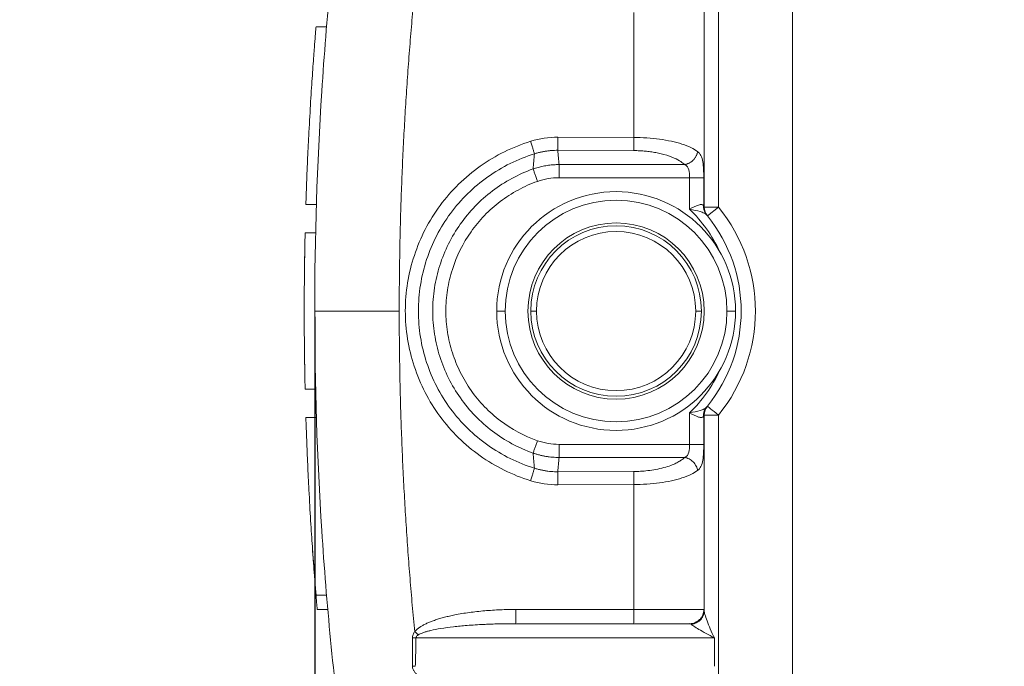
# Model space of a CAD drawing. Units: millimetres. Extents: x 1592 to 2037, y 610 to 925.
# Drawn here: x 1802 to 1837, y 838 to 861 of the extents above; entities that cross this region are included whole.
import ezdxf

# ---------------------------------------------------------------- set-up
doc = ezdxf.new("R2010")
doc.units = ezdxf.units.MM
doc.header["$LTSCALE"] = 65.395
doc.header["$PDMODE"] = 3
doc.header["$PDSIZE"] = 8
doc.linetypes.add('CENTER', pattern=[0.6, 0.375, -0.075, 0.075, -0.075])
doc.layers.get('0').update_dxf_attribs({"linetype": 'CONTINUOUS', "lineweight": 30})
doc.layers.get('Defpoints').update_dxf_attribs({"linetype": 'CONTINUOUS'})
doc.layers.add('Dim', color=3, linetype='CONTINUOUS', lineweight=15)
doc.styles.add('Romans字体', font='txt', dxfattribs={"width": 0.75})
doc.dimstyles.new('01', dxfattribs={"dimtxt": 5, "dimasz": 4.5, "dimexe": 1.2, "dimexo": 0.2, "dimgap": 0.5, "dimtad": 1, "dimdec": 1, "dimdsep": 46, "dimtxsty": 'Romans字体', "dimcen": 0, "dimclrd": 1, "dimclre": 6, "dimclrt": 4, "dimazin": 2, "dimtfac": 1, "dimtdec": 1, "dimtofl": 0, "dimtmove": 0, "dimatfit": 3, "dimfxl": 1, "dimtolj": 1, "dimtzin": 0, "dimarcsym": 0})

# ---------------------------------------------------------------- blocks, each defined once
blk = doc.blocks.new('*D76')
at = {"layer": 'Defpoints', "color": 0}
for p in [(1812.74, 850.661), (1836.995, 762.986), (1836.995, 754.565)]:
    blk.add_point(p, dxfattribs=at)
at = {"layer": 'Dim', "color": 6, "lineweight": -2}
for p, q in [((1812.74, 850.461), (1812.74, 753.365)), ((1836.995, 762.786), (1836.995, 753.365))]:
    blk.add_line(p, q, dxfattribs=at)
at = {"layer": 'Dim', "color": 1, "lineweight": -2}
blk.add_line((1817.24, 754.565), (1832.495, 754.565), dxfattribs=at)
at = {"layer": 'Dim', "color": 1}
for points in [[(1817.24, 755.315), (1817.24, 753.815), (1812.74, 754.565)], [(1832.495, 755.315), (1832.495, 753.815), (1836.995, 754.565)]]:
    blk.add_solid(points, dxfattribs=at)
at = {"layer": 'Dim', "color": 4, "insert": (1824.867, 757.565), "char_height": 5, "attachment_point": 5, "style": 'Romans字体'}
blk.add_mtext('\\A1;23.8', dxfattribs=at)

msp = doc.modelspace()

# ---------------------------------------------------------------- linework, layer by layer
at = {"color": 7, "lineweight": 15}
for p, q in [((1829.54, 835.661), (1829.54, 865.661)), ((1823.961, 861.161), (1823.961, 856.766)), ((1826.44, 854.321), (1826.44, 861.202)), ((1813.165, 860.661), (1812.787, 860.661)), ((1823.961, 856.766), (1821.296, 856.776)), ((1821.292, 856.316), (1823.957, 856.306)), ((1825.754, 855.813), (1821.333, 855.813)), ((1821.333, 855.353), (1825.926, 855.353)), ((1826.423, 855.353), (1825.926, 855.353)), ((1825.926, 855.353), (1825.926, 854.245)), ((1826.423, 854.345), (1826.423, 855.353)), ((1812.43, 854.411), (1812.798, 854.411)), ((1826.94, 854.321), (1826.44, 854.321)), ((1826.52, 854.044), (1826.534, 854.027)), ((1826.552, 854.005), (1826.94, 854.321)), ((1812.771, 853.411), (1812.403, 853.411)), ((1819.14, 850.661), (1819.44, 850.661)), ((1820.54, 850.661), (1820.34, 850.661)), ((1826.14, 850.661), (1826.34, 850.661)), ((1827.54, 850.661), (1827.24, 850.661)), ((1812.771, 847.911), (1812.403, 847.911)), ((1826.53, 847.292), (1826.52, 847.279)), ((1826.533, 847.295), (1826.53, 847.292)), ((1812.798, 846.911), (1812.43, 846.911)), ((1825.926, 847.078), (1825.926, 845.97)), ((1826.423, 845.97), (1826.423, 846.978)), ((1826.44, 840.121), (1826.44, 847.002)), ((1826.44, 847.002), (1826.94, 847.002)), ((1825.926, 845.97), (1821.333, 845.97)), ((1825.926, 845.97), (1826.423, 845.97)), ((1821.333, 845.51), (1825.754, 845.51)), ((1823.957, 845.017), (1821.292, 845.007)), ((1821.296, 844.547), (1823.961, 844.557)), ((1823.961, 844.557), (1823.961, 840.161)), ((1812.787, 840.661), (1813.165, 840.661)), ((1812.829, 840.161), (1813.204, 840.161)), ((1823.961, 840.161), (1819.811, 840.161)), ((1826.423, 840.161), (1823.961, 840.161)), ((1825.926, 839.661), (1819.807, 839.661)), ((1826.94, 839.661), (1826.94, 835.661)), ((1816.3, 839.161), (1826.798, 839.161)), ((1826.798, 838.161), (1826.798, 839.161))]:
    msp.add_line(p, q, dxfattribs=at)
for centre, radius, start, end in [((1823.34, 850.661), 4.2, 0, 180), ((1823.34, 850.661), 3.9, 0, 180), ((1822.44, 850.661), 5, 24.7989, 45.7887), ((1822.44, 850.661), 5.8, 320.8833, 39.1167), ((1823.34, 850.661), 3.1, 0, 180), ((1822.44, 850.661), 5.3, 320.8833, 39.1167), ((1823.34, 850.661), 3, 0, 180), ((1823.34, 850.661), 2.8, 0, 180), ((1823.34, 850.661), 4.2, 180, 0), ((1823.34, 850.661), 3.9, 180, 0), ((1823.34, 850.661), 3.1, 180, 0), ((1823.34, 850.661), 3, 180, 0), ((1823.34, 850.661), 2.8, 180, 0), ((1822.44, 850.661), 5, 314.2113, 335.2011), ((1826.94, 847.002), 0.5, 140.8833, 180)]:
    msp.add_arc(centre, radius, start, end, dxfattribs=at)
at = {"color": 7, "lineweight": 15, "extrusion": (-2.12946e-06, 2.61874e-06, 1)}
msp.add_arc((1826.94, 854.321, -0.002), 0.5, 180, 219.0924, dxfattribs=at)
at = {"color": 7, "lineweight": 15}
for centre, major_axis, ratio, start_param, end_param in [((1826.94, 847.002), (0.388, -0.315), 0.000007, 1.570791, 3.141593), ((1819.807, 840.161), (0, -0.5), 0.008727, 0, 1.570796), ((1823.957, 840.161), (0, -0.5), 0.008727, 0, 1.570796)]:
    msp.add_ellipse(centre, major_axis=major_axis, ratio=ratio, start_param=start_param, end_param=end_param, dxfattribs=at)
for points, knots in [([(1813.732, 866.08), (1813.402, 863.524), (1813.154, 860.958), (1812.823, 855.815), (1812.74, 853.238), (1812.74, 850.661)], [0, 0, 0, 0, 0.5, 0.5, 1, 1, 1, 1]), ([(1812.787, 860.661), (1812.787, 860.661), (1812.787, 860.661), (1812.78, 860.589), (1812.754, 860.268), (1812.712, 859.732), (1812.658, 858.999), (1812.598, 858.059), (1812.546, 857.159), (1812.505, 856.374), (1812.477, 855.754), (1812.452, 855.1), (1812.437, 854.642), (1812.43, 854.411)], [0, 0, 0, 0, 0.000062, 0.123209, 0.250205, 0.36752, 0.500307, 0.6253, 0.750305, 0.811721, 0.873808, 0.936567, 1, 1, 1, 1]), ([(1820.336, 856.633), (1819.698, 856.436), (1819.108, 856.143), (1818.293, 855.566), (1818.037, 855.353), (1817.565, 854.893), (1817.349, 854.645), (1816.954, 854.111), (1816.778, 853.826), (1816.476, 853.239), (1816.349, 852.935), (1816.141, 852.306), (1816.06, 851.98), (1815.954, 851.328), (1815.926, 851), (1815.926, 850.339), (1815.953, 850.004), (1816.059, 849.35), (1816.137, 849.03), (1816.343, 848.402), (1816.472, 848.092), (1816.775, 847.502), (1816.948, 847.222), (1817.338, 846.691), (1817.558, 846.438), (1818.033, 845.973), (1818.287, 845.762), (1818.825, 845.38), (1819.11, 845.209), (1819.708, 844.913), (1820.017, 844.789), (1820.336, 844.69)], [0, 0, 0, 0, 0.125005, 0.125005, 0.187508, 0.187508, 0.250011, 0.250011, 0.312513, 0.312513, 0.375016, 0.375016, 0.437519, 0.437519, 0.500021, 0.500021, 0.562524, 0.562524, 0.625027, 0.625027, 0.68753, 0.68753, 0.750032, 0.750032, 0.812535, 0.812535, 0.875038, 0.875038, 0.93754, 0.93754, 1, 1, 1, 1]), ([(1820.336, 856.633), (1820.351, 856.587), (1820.365, 856.54), (1820.392, 856.45), (1820.405, 856.407), (1820.428, 856.329), (1820.438, 856.294), (1820.456, 856.235), (1820.463, 856.21), (1820.468, 856.192)], [0, 0, 0, 0, 0.25, 0.25, 0.5, 0.5, 0.75, 0.75, 1, 1, 1, 1]), ([(1821.296, 856.776), (1821.296, 856.727), (1821.296, 856.679), (1821.295, 856.585), (1821.295, 856.541), (1821.294, 856.46), (1821.294, 856.423), (1821.293, 856.361), (1821.292, 856.335), (1821.292, 856.316)], [0, 0, 0, 0, 0.25, 0.25, 0.5, 0.5, 0.75, 0.75, 1, 1, 1, 1]), ([(1823.962, 856.766), (1823.962, 856.717), (1823.962, 856.668), (1823.962, 856.575), (1823.962, 856.53), (1823.961, 856.449), (1823.96, 856.412), (1823.959, 856.351), (1823.958, 856.325), (1823.957, 856.306)], [0, 0, 0, 0, 0.25, 0.25, 0.5, 0.5, 0.75, 0.75, 1, 1, 1, 1]), ([(1826.204, 856.274), (1826.132, 856.322), (1825.988, 856.417), (1825.669, 856.539), (1825.294, 856.638), (1824.873, 856.71), (1824.425, 856.757), (1824.115, 856.763), (1823.962, 856.766)], [0, 0, 0, 0, 0.172899, 0.343242, 0.511041, 0.67636, 0.839303, 1, 1, 1, 1]), ([(1820.469, 845.132), (1820.176, 845.222), (1819.89, 845.336), (1819.34, 845.607), (1819.075, 845.764), (1818.575, 846.119), (1818.339, 846.316), (1817.902, 846.746), (1817.7, 846.978), (1817.336, 847.471), (1817.173, 847.733), (1816.892, 848.277), (1816.772, 848.561), (1816.581, 849.144), (1816.508, 849.442), (1816.411, 850.048), (1816.386, 850.355), (1816.386, 850.968), (1816.411, 851.274), (1816.508, 851.88), (1816.581, 852.179), (1816.772, 852.761), (1816.891, 853.045), (1817.173, 853.59), (1817.335, 853.851), (1817.699, 854.345), (1817.901, 854.577), (1818.339, 855.006), (1818.575, 855.204), (1819.075, 855.558), (1819.339, 855.716), (1819.889, 855.987), (1820.175, 856.101), (1820.468, 856.191)], [0, 0, 0, 0, 0.0625, 0.0625, 0.125, 0.125, 0.1875, 0.1875, 0.25, 0.25, 0.3125, 0.3125, 0.375, 0.375, 0.4375, 0.4375, 0.5, 0.5, 0.5625, 0.5625, 0.625, 0.625, 0.6875, 0.6875, 0.75, 0.75, 0.8125, 0.8125, 0.875, 0.875, 0.9375, 0.9375, 1, 1, 1, 1]), ([(1820.468, 856.192), (1820.506, 856.204), (1820.583, 856.227), (1820.701, 856.255), (1820.819, 856.278), (1820.937, 856.296), (1821.055, 856.308), (1821.174, 856.315), (1821.252, 856.316), (1821.292, 856.316)], [0, 0, 0, 0, 0.144881, 0.289098, 0.432643, 0.575511, 0.717697, 0.859195, 1, 1, 1, 1]), ([(1823.957, 856.306), (1824.009, 856.306), (1824.116, 856.304), (1824.283, 856.294), (1824.461, 856.278), (1824.648, 856.252), (1824.839, 856.217), (1825.101, 856.153), (1825.378, 856.056), (1825.613, 855.931), (1825.712, 855.849), (1825.754, 855.814)], [0, 0, 0, 0, 0.066516, 0.13915, 0.217886, 0.302696, 0.393543, 0.490383, 0.700953, 0.870763, 1, 1, 1, 1]), ([(1826.423, 855.353), (1826.423, 855.553), (1826.417, 855.75), (1826.36, 856.077), (1826.306, 856.202), (1826.208, 856.274)], [0, 0, 0, 0, 0.5, 0.5, 1, 1, 1, 1]), ([(1821.333, 855.813), (1821.332, 855.813), (1821.27, 855.813), (1821.145, 855.809), (1820.96, 855.79), (1820.777, 855.759), (1820.596, 855.717), (1820.478, 855.679), (1820.419, 855.66)], [0, 0, 0, 0, 0.002176, 0.201556, 0.401, 0.600537, 0.800195, 1, 1, 1, 1]), ([(1821.333, 855.813), (1821.333, 855.794), (1821.333, 855.769), (1821.333, 855.706), (1821.333, 855.67), (1821.333, 855.588), (1821.333, 855.544), (1821.333, 855.451), (1821.333, 855.402), (1821.333, 855.353)], [0, 0, 0, 0, 0.25, 0.25, 0.5, 0.5, 0.75, 0.75, 1, 1, 1, 1]), ([(1825.754, 855.813), (1825.833, 855.777), (1825.876, 855.715), (1825.921, 855.552), (1825.926, 855.453), (1825.926, 855.353)], [0, 0, 0, 0, 0.5, 0.5, 1, 1, 1, 1]), ([(1820.419, 855.659), (1820.163, 855.568), (1819.914, 855.457), (1819.436, 855.199), (1819.207, 855.051), (1818.774, 854.723), (1818.57, 854.542), (1818.192, 854.151), (1818.018, 853.942), (1817.705, 853.498), (1817.565, 853.264), (1817.324, 852.777), (1817.222, 852.524), (1817.057, 852.006), (1816.995, 851.741), (1816.912, 851.204), (1816.891, 850.932), (1816.891, 850.389), (1816.912, 850.117), (1816.996, 849.58), (1817.058, 849.315), (1817.222, 848.797), (1817.325, 848.544), (1817.566, 848.058), (1817.706, 847.824), (1818.02, 847.38), (1818.193, 847.17), (1818.571, 846.779), (1818.775, 846.599), (1819.208, 846.27), (1819.437, 846.123), (1819.916, 845.865), (1820.165, 845.754), (1820.421, 845.664)], [0, 0, 0, 0, 0.0625, 0.0625, 0.125, 0.125, 0.1875, 0.1875, 0.25, 0.25, 0.3125, 0.3125, 0.375, 0.375, 0.4375, 0.4375, 0.5, 0.5, 0.5625, 0.5625, 0.625, 0.625, 0.6875, 0.6875, 0.75, 0.75, 0.8125, 0.8125, 0.875, 0.875, 0.9375, 0.9375, 1, 1, 1, 1]), ([(1820.42, 855.66), (1820.426, 855.642), (1820.435, 855.618), (1820.456, 855.56), (1820.468, 855.525), (1820.495, 855.448), (1820.51, 855.406), (1820.542, 855.317), (1820.558, 855.271), (1820.574, 855.225)], [0, 0, 0, 0, 0.25, 0.25, 0.5, 0.5, 0.75, 0.75, 1, 1, 1, 1]), ([(1820.574, 846.099), (1820.103, 846.267), (1819.669, 846.503), (1819.073, 846.953), (1818.886, 847.119), (1818.542, 847.473), (1818.384, 847.663), (1818.098, 848.068), (1817.969, 848.285), (1817.75, 848.729), (1817.658, 848.958), (1817.507, 849.43), (1817.449, 849.675), (1817.372, 850.165), (1817.352, 850.41), (1817.352, 850.904), (1817.371, 851.154), (1817.449, 851.646), (1817.506, 851.887), (1817.73, 852.593), (1817.953, 853.048), (1818.379, 853.653), (1818.536, 853.844), (1818.883, 854.201), (1819.071, 854.367), (1819.465, 854.666), (1819.673, 854.8), (1820.109, 855.037), (1820.338, 855.14), (1820.574, 855.224)], [0, 0, 0, 0, 0.124995, 0.124995, 0.187499, 0.187499, 0.250002, 0.250002, 0.312506, 0.312506, 0.37501, 0.37501, 0.437514, 0.437514, 0.500017, 0.500017, 0.562521, 0.562521, 0.625025, 0.625025, 0.750032, 0.750032, 0.812536, 0.812536, 0.875039, 0.875039, 0.937543, 0.937543, 1, 1, 1, 1]), ([(1820.574, 855.224), (1820.574, 855.224), (1820.574, 855.224), (1820.82, 855.31), (1821.073, 855.353), (1821.333, 855.353)], [0, 0, 0, 0, 0.000723, 0.000723, 1, 1, 1, 1]), ([(1826.416, 854.362), (1826.405, 854.389), (1826.384, 854.403), (1826.324, 854.411), (1826.285, 854.404), (1826.151, 854.363), (1826.038, 854.307), (1825.926, 854.245)], [0, 0, 0, 0, 0.25, 0.25, 0.5, 0.5, 1, 1, 1, 1]), ([(1825.926, 854.245), (1826.063, 854.217), (1826.194, 854.19), (1826.35, 854.143), (1826.396, 854.126), (1826.471, 854.088), (1826.5, 854.068), (1826.521, 854.043)], [0, 0, 0, 0, 0.5, 0.5, 0.75, 0.75, 1, 1, 1, 1]), ([(1826.416, 854.362), (1826.416, 854.34), (1826.416, 854.291), (1826.43, 854.212), (1826.462, 854.125), (1826.5, 854.071), (1826.521, 854.043)], [0, 0, 0, 0, 0.190939, 0.421281, 0.690985, 1, 1, 1, 1]), ([(1826.423, 854.345), (1826.422, 854.348), (1826.42, 854.352), (1826.418, 854.358), (1826.416, 854.362)], [0, 0, 0, 0, 0.49006, 1, 1, 1, 1]), ([(1826.44, 854.321), (1826.439, 854.322), (1826.438, 854.322), (1826.436, 854.324), (1826.432, 854.329), (1826.428, 854.338), (1826.425, 854.345)], [0, 0, 0, 0, 0.112457, 0.260353, 0.408184, 1, 1, 1, 1]), ([(1826.533, 854.028), (1826.536, 854.024), (1826.54, 854.019), (1826.545, 854.014), (1826.548, 854.01), (1826.551, 854.006), (1826.552, 854.006), (1826.552, 854.005)], [0, 0, 0, 0, 0.25021, 0.375134, 0.500004, 0.750178, 1, 1, 1, 1]), ([(1812.381, 852.211), (1812.382, 852.298), (1812.384, 852.429), (1812.387, 852.606), (1812.388, 852.696), (1812.389, 852.741)], [0, 0, 0, 0, 0.500243, 0.750075, 1, 1, 1, 1]), ([(1812.381, 852.187), (1812.382, 852.289), (1812.385, 852.471), (1812.388, 852.658), (1812.389, 852.741)], [0, 0, 0, 0, 0.555028, 1, 1, 1, 1]), ([(1815.713, 850.661), (1815.518, 850.661), (1815.323, 850.661), (1814.941, 850.661), (1814.753, 850.661), (1814.394, 850.661), (1814.221, 850.661), (1813.898, 850.661), (1813.747, 850.661), (1813.472, 850.661), (1813.348, 850.661), (1813.132, 850.661), (1813.04, 850.661), (1812.891, 850.661), (1812.835, 850.661), (1812.759, 850.661), (1812.74, 850.661), (1812.74, 850.661)], [0, 0, 0, 0, 0.125048, 0.125048, 0.250096, 0.250096, 0.375144, 0.375144, 0.500192, 0.500192, 0.62524, 0.62524, 0.750288, 0.750288, 0.875336, 0.875336, 1, 1, 1, 1]), ([(1812.74, 850.661), (1812.74, 848.085), (1812.823, 845.508), (1813.154, 840.365), (1813.402, 837.799), (1813.732, 835.243)], [0, 0, 0, 0, 0.5, 0.5, 1, 1, 1, 1]), ([(1812.386, 848.783), (1812.384, 848.878), (1812.382, 849.067), (1812.38, 849.251), (1812.378, 849.343)], [0, 0, 0, 0, 0.500213, 1, 1, 1, 1]), ([(1826.521, 847.28), (1826.5, 847.255), (1826.471, 847.234), (1826.396, 847.197), (1826.35, 847.18), (1826.194, 847.133), (1826.063, 847.106), (1825.926, 847.078)], [0, 0, 0, 0, 0.25, 0.25, 0.5, 0.5, 1, 1, 1, 1]), ([(1826.423, 846.978), (1826.422, 847.035), (1826.431, 847.092), (1826.469, 847.2), (1826.497, 847.251), (1826.533, 847.295)], [0, 0, 0, 0, 0.5, 0.5, 1, 1, 1, 1]), ([(1826.552, 847.318), (1826.552, 847.317), (1826.551, 847.317), (1826.548, 847.313), (1826.545, 847.309), (1826.54, 847.304), (1826.536, 847.299), (1826.533, 847.295)], [0, 0, 0, 0, 0.249772, 0.499996, 0.624866, 0.74979, 1, 1, 1, 1]), ([(1812.43, 846.911), (1812.434, 846.782), (1812.442, 846.515), (1812.457, 846.11), (1812.474, 845.688), (1812.493, 845.253), (1812.513, 844.808), (1812.548, 844.122), (1812.596, 843.262), (1812.666, 842.22), (1812.733, 841.347), (1812.776, 840.783), (1812.787, 840.661), (1812.787, 840.661)], [0, 0, 0, 0, 0.035468, 0.073418, 0.11385, 0.156766, 0.202165, 0.250046, 0.375059, 0.500074, 0.674602, 0.841256, 1, 1, 1, 1]), ([(1825.926, 847.078), (1826.038, 847.016), (1826.151, 846.96), (1826.285, 846.919), (1826.324, 846.912), (1826.384, 846.92), (1826.405, 846.934), (1826.416, 846.961)], [0, 0, 0, 0, 0.5, 0.5, 0.75, 0.75, 1, 1, 1, 1]), ([(1826.416, 846.961), (1826.418, 846.964), (1826.42, 846.971), (1826.422, 846.975), (1826.423, 846.978)], [0, 0, 0, 0, 0.50994, 1, 1, 1, 1]), ([(1826.425, 846.978), (1826.428, 846.985), (1826.432, 846.993), (1826.436, 846.999), (1826.438, 847.001), (1826.439, 847.001), (1826.44, 847.002)], [0, 0, 0, 0, 0.591816, 0.739647, 0.887543, 1, 1, 1, 1]), ([(1820.419, 845.664), (1820.425, 845.682), (1820.434, 845.706), (1820.455, 845.764), (1820.467, 845.799), (1820.494, 845.876), (1820.509, 845.918), (1820.541, 846.006), (1820.557, 846.052), (1820.574, 846.099)], [0, 0, 0, 0, 0.25, 0.25, 0.5, 0.5, 0.75, 0.75, 1, 1, 1, 1]), ([(1821.333, 845.97), (1821.073, 845.97), (1820.82, 846.013), (1820.574, 846.098), (1820.574, 846.099), (1820.574, 846.099)], [0, 0, 0, 0, 0.99981, 0.99981, 1, 1, 1, 1]), ([(1821.333, 845.97), (1821.333, 845.921), (1821.333, 845.872), (1821.333, 845.779), (1821.333, 845.734), (1821.333, 845.653), (1821.333, 845.617), (1821.333, 845.554), (1821.333, 845.529), (1821.333, 845.51)], [0, 0, 0, 0, 0.25, 0.25, 0.5, 0.5, 0.75, 0.75, 1, 1, 1, 1]), ([(1825.926, 845.97), (1825.926, 845.87), (1825.921, 845.772), (1825.876, 845.609), (1825.833, 845.546), (1825.754, 845.51)], [0, 0, 0, 0, 0.5, 0.5, 1, 1, 1, 1]), ([(1826.208, 845.05), (1826.306, 845.122), (1826.36, 845.248), (1826.417, 845.574), (1826.423, 845.771), (1826.423, 845.97)], [0, 0, 0, 0, 0.499849, 0.499849, 1, 1, 1, 1]), ([(1820.42, 845.663), (1820.457, 845.651), (1820.53, 845.627), (1820.641, 845.596), (1820.754, 845.57), (1820.868, 845.548), (1820.983, 845.531), (1821.099, 845.519), (1821.216, 845.511), (1821.294, 845.51), (1821.333, 845.51)], [0, 0, 0, 0, 0.123998, 0.248268, 0.372819, 0.497655, 0.622785, 0.748214, 0.87395, 1, 1, 1, 1]), ([(1825.754, 845.509), (1825.731, 845.489), (1825.68, 845.445), (1825.579, 845.377), (1825.441, 845.301), (1825.256, 845.223), (1825.021, 845.148), (1824.75, 845.086), (1824.468, 845.045), (1824.205, 845.021), (1824.036, 845.018), (1823.957, 845.017)], [0, 0, 0, 0, 0.072687, 0.159991, 0.26194, 0.378588, 0.510015, 0.652892, 0.782264, 0.897996, 1, 1, 1, 1]), ([(1825.754, 845.51), (1825.779, 845.505), (1825.805, 845.499), (1825.856, 845.482), (1825.882, 845.471), (1825.934, 845.444), (1825.959, 845.429), (1826.007, 845.393), (1826.03, 845.373), (1826.073, 845.329), (1826.093, 845.306), (1826.128, 845.257), (1826.144, 845.231), (1826.17, 845.179), (1826.181, 845.153), (1826.198, 845.1), (1826.204, 845.075), (1826.208, 845.049)], [0, 0, 0, 0, 0.125, 0.125, 0.25, 0.25, 0.375, 0.375, 0.5, 0.5, 0.625, 0.625, 0.75, 0.75, 0.875, 0.875, 1, 1, 1, 1]), ([(1820.335, 844.69), (1820.349, 844.737), (1820.364, 844.784), (1820.391, 844.873), (1820.404, 844.916), (1820.428, 844.994), (1820.439, 845.029), (1820.457, 845.089), (1820.464, 845.113), (1820.469, 845.132)], [0, 0, 0, 0, 0.25, 0.25, 0.5, 0.5, 0.75, 0.75, 1, 1, 1, 1]), ([(1821.292, 845.007), (1821.253, 845.007), (1821.175, 845.008), (1821.057, 845.015), (1820.939, 845.027), (1820.821, 845.045), (1820.703, 845.068), (1820.585, 845.096), (1820.507, 845.119), (1820.468, 845.131)], [0, 0, 0, 0, 0.13981, 0.280644, 0.422498, 0.565367, 0.709244, 0.854123, 1, 1, 1, 1]), ([(1823.957, 845.017), (1823.958, 844.998), (1823.959, 844.972), (1823.96, 844.91), (1823.961, 844.874), (1823.962, 844.793), (1823.962, 844.748), (1823.962, 844.655), (1823.962, 844.606), (1823.962, 844.557)], [0, 0, 0, 0, 0.25, 0.25, 0.5, 0.5, 0.75, 0.75, 1, 1, 1, 1]), ([(1823.962, 844.557), (1824.115, 844.56), (1824.425, 844.566), (1824.873, 844.612), (1825.294, 844.685), (1825.669, 844.784), (1825.988, 844.907), (1826.132, 845.002), (1826.204, 845.049)], [0, 0, 0, 0, 0.160602, 0.323489, 0.488789, 0.656606, 0.827006, 1, 1, 1, 1]), ([(1820.336, 844.69), (1820.336, 844.69), (1820.336, 844.69), (1820.649, 844.593), (1820.969, 844.546), (1821.296, 844.547)], [0, 0, 0, 0, 0.000701, 0.000701, 1, 1, 1, 1]), ([(1821.296, 844.547), (1821.296, 844.596), (1821.296, 844.644), (1821.295, 844.737), (1821.295, 844.782), (1821.294, 844.863), (1821.294, 844.9), (1821.293, 844.962), (1821.292, 844.988), (1821.292, 845.007)], [0, 0, 0, 0, 0.25, 0.25, 0.5, 0.5, 0.75, 0.75, 1, 1, 1, 1]), ([(1812.661, 842.312), (1812.663, 842.276), (1812.678, 842.068), (1812.705, 841.691), (1812.739, 841.249), (1812.773, 840.82), (1812.803, 840.456), (1812.824, 840.214), (1812.829, 840.161), (1812.829, 840.161), (1812.829, 840.161)], [0, 0, 0, 0, 0.030623, 0.176652, 0.328443, 0.451335, 0.64573, 0.828519, 0.999755, 1, 1, 1, 1]), ([(1825.926, 839.661), (1825.959, 839.661), (1825.991, 839.665), (1826.055, 839.677), (1826.086, 839.687), (1826.146, 839.712), (1826.175, 839.728), (1826.229, 839.764), (1826.255, 839.785), (1826.3, 839.831), (1826.321, 839.856), (1826.357, 839.911), (1826.373, 839.94), (1826.398, 840), (1826.407, 840.032), (1826.42, 840.096), (1826.423, 840.129), (1826.423, 840.161)], [0, 0, 0, 0, 0.125, 0.125, 0.25, 0.25, 0.375, 0.375, 0.5, 0.5, 0.625, 0.625, 0.75, 0.75, 0.875, 0.875, 1, 1, 1, 1]), ([(1826.44, 840.138), (1826.44, 840.107), (1826.437, 840.076), (1826.425, 840.016), (1826.416, 839.986), (1826.393, 839.929), (1826.378, 839.902), (1826.345, 839.85), (1826.325, 839.826), (1826.282, 839.781), (1826.259, 839.761), (1826.208, 839.725), (1826.18, 839.709), (1826.124, 839.683), (1826.094, 839.672), (1826.033, 839.657), (1826.002, 839.652), (1825.97, 839.65)], [0, 0, 0, 0, 0.125, 0.125, 0.25, 0.25, 0.375, 0.375, 0.5, 0.5, 0.625, 0.625, 0.75, 0.75, 0.875, 0.875, 1, 1, 1, 1]), ([(1826.44, 840.145), (1826.439, 840.146), (1826.437, 840.15), (1826.433, 840.159), (1826.428, 840.16), (1826.426, 840.161)], [0, 0, 0, 0, 0.105122, 0.403273, 1, 1, 1, 1]), ([(1826.798, 839.161), (1826.747, 839.268), (1826.698, 839.375), (1826.61, 839.578), (1826.571, 839.675), (1826.507, 839.846), (1826.482, 839.921), (1826.457, 840.013), (1826.45, 840.04), (1826.446, 840.063)], [0, 0, 0, 0, 0.285612, 0.285612, 0.571225, 0.571225, 0.856837, 0.856837, 1, 1, 1, 1]), ([(1819.531, 839.66), (1819.504, 839.66), (1819.375, 839.658), (1819.16, 839.653), (1818.903, 839.645), (1818.554, 839.63), (1818.131, 839.603), (1817.627, 839.556), (1817.201, 839.499), (1816.896, 839.442), (1816.709, 839.395), (1816.608, 839.365), (1816.523, 839.335), (1816.451, 839.305), (1816.41, 839.282), (1816.391, 839.271)], [0, 0, 0, 0, 0.02552, 0.121946, 0.202671, 0.267696, 0.45155, 0.602351, 0.744907, 0.857031, 0.894221, 0.927041, 0.955544, 0.979818, 1, 1, 1, 1]), ([(1825.926, 839.664), (1825.935, 839.661), (1825.953, 839.657), (1825.965, 839.653), (1825.97, 839.652)], [0, 0, 0, 0, 0.514824, 1, 1, 1, 1]), ([(1825.98, 839.641), (1825.994, 839.626), (1826.025, 839.602), (1826.118, 839.541), (1826.179, 839.504), (1826.325, 839.418), (1826.41, 839.37), (1826.595, 839.268), (1826.696, 839.215), (1826.798, 839.161)], [0, 0, 0, 0, 0.25, 0.25, 0.5, 0.5, 0.75, 0.75, 1, 1, 1, 1]), ([(1816.179, 839.163), (1816.18, 838.987), (1816.18, 838.654), (1816.177, 838.322), (1816.175, 838.165)], [0, 0, 0, 0, 0.529391, 1, 1, 1, 1]), ([(1816.258, 839.38), (1816.248, 839.366), (1816.227, 839.334), (1816.2, 839.278), (1816.182, 839.219), (1816.18, 839.179), (1816.179, 839.163)], [0, 0, 0, 0, 0.214626, 0.490739, 0.795998, 1, 1, 1, 1]), ([(1816.179, 839.163), (1816.202, 839.163), (1816.243, 839.162), (1816.282, 839.162), (1816.3, 839.161)], [0, 0, 0, 0, 0.544339, 1, 1, 1, 1]), ([(1816.258, 839.38), (1816.28, 839.361), (1816.303, 839.343), (1816.348, 839.306), (1816.37, 839.288), (1816.391, 839.271)], [0, 0, 0, 0, 0.5, 0.5, 1, 1, 1, 1]), ([(1816.278, 838.161), (1816.281, 838.265), (1816.288, 838.479), (1816.295, 838.812), (1816.298, 839.042), (1816.3, 839.161)], [0, 0, 0, 0, 0.3097, 0.643028, 1, 1, 1, 1]), ([(1816.391, 839.271), (1816.378, 839.262), (1816.353, 839.245), (1816.325, 839.217), (1816.305, 839.19), (1816.302, 839.17), (1816.3, 839.161)], [0, 0, 0, 0, 0.331449, 0.601364, 0.818621, 1, 1, 1, 1]), ([(1816.175, 838.165), (1816.176, 838.146), (1816.179, 838.105), (1816.198, 838.052), (1816.232, 837.992), (1816.281, 837.925), (1816.35, 837.856), (1816.399, 837.815), (1816.422, 837.796)], [0, 0, 0, 0, 0.127286, 0.267544, 0.362268, 0.579302, 0.808404, 1, 1, 1, 1])]:
    msp.add_open_spline(points, degree=3, knots=knots, dxfattribs=at)
for points, weights, degree in [([(1815.713, 850.661), (1815.713, 854.429), (1815.895, 858.193), (1816.258, 861.943)], [1, 0.999226015839, 0.999226015839, 1], 3), ([(1826.208, 856.273), (1826.144, 855.878), (1825.754, 855.813)], [0.999963353024, 0.763035510738, 1], 2), ([(1812.403, 847.911), (1812.361, 849.745), (1812.361, 851.578), (1812.403, 853.411)], [1, 0.99982665713, 0.99982665713, 1], 3), ([(1816.258, 839.38), (1815.895, 843.13), (1815.713, 846.894), (1815.713, 850.661)], [1, 0.999226015839, 0.999226015839, 1], 3), ([(1826.416, 846.961), (1826.407, 847.143), (1826.521, 847.28)], [1, 0.936615789831, 1], 2), ([(1819.811, 840.161), (1818.033, 840.161), (1816.646, 839.856), (1816.258, 839.38)], [1, 0.853674769476, 0.853674769476, 1], 3), ([(1826.44, 840.121), (1826.44, 839.677), (1825.98, 839.641)], [1, 0.73487243037, 1], 2)]:
    msp.add_rational_spline(points, weights, degree=degree, dxfattribs=at)
for points, degree in [([(1826.94, 861.661), (1826.94, 854.321)], 1), ([(1821.296, 856.776), (1820.969, 856.777), (1820.649, 856.73), (1820.336, 856.633)], 3), ([(1820.468, 856.192), (1820.45, 856.015), (1820.434, 855.838), (1820.419, 855.66)], 3), ([(1821.333, 855.813), (1821.317, 855.981), (1821.304, 856.148), (1821.292, 856.316)], 3), ([(1826.94, 847.002), (1826.94, 839.661)], 1), ([(1820.419, 845.663), (1820.433, 845.485), (1820.45, 845.308), (1820.467, 845.131)], 3), ([(1821.292, 845.007), (1821.304, 845.175), (1821.317, 845.342), (1821.333, 845.51)], 3), ([(1826.446, 840.063), (1826.438, 840.061), (1826.432, 840.037)], 2), ([(1826.446, 840.063), (1826.442, 840.086), (1826.44, 840.105), (1826.44, 840.121)], 3), ([(1819.807, 839.661), (1819.715, 839.661), (1819.623, 839.661), (1819.531, 839.66)], 3), ([(1825.97, 839.65), (1825.974, 839.647), (1825.977, 839.644), (1825.98, 839.641)], 3), ([(1816.175, 838.165), (1816.21, 838.164), (1816.245, 838.163), (1816.278, 838.161)], 3)]:
    msp.add_open_spline(points, degree=degree, dxfattribs=at)
at = {"layer": 'Dim', "linetype": 'CENTER', "lineweight": 0}
msp.add_arc((1828.34, 816.861), 60.609, 99.36924, 180, dxfattribs=at)

# ---------------------------------------------------------------- dimensions: what is measured, and where the dimension line sits
at = {"layer": 'Dim'}
dim = msp.add_linear_dim(base=(1836.995, 754.565), p1=(1812.74, 850.661), p2=(1836.995, 762.986), text='23.8', dimstyle='01', dxfattribs=at)
dim.commit()
dim.dimension.update_dxf_attribs({"geometry": '*D76', "text_midpoint": (1824.867, 757.565)})

doc.saveas('drawing.dxf')
